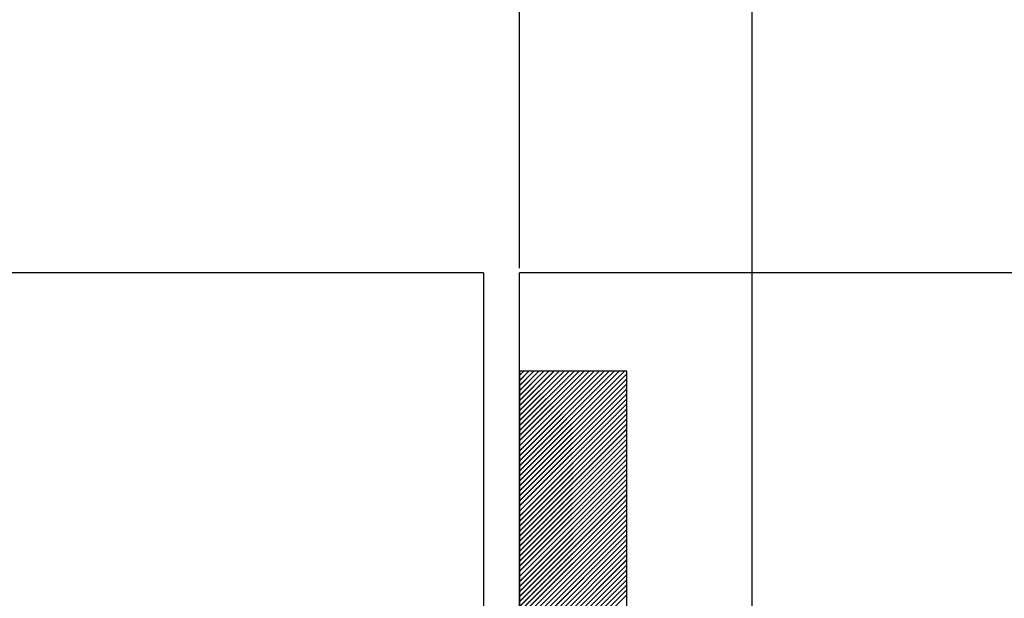
# Paper-space layout 'Feuille 1' of a CAD drawing. Extents: x 140 to 342, y -1 to 292.
# Drawn here: x 254 to 268, y 49 to 58 of the extents above; entities that cross this region are included whole.
import ezdxf

# ---------------------------------------------------------------- set-up
doc = ezdxf.new("R2010")
doc.units = 0
doc.header["$PDSIZE"] = -1
doc.linetypes.add('SLD-CONTINUE', pattern=[0])
doc.layers.get('0').update_dxf_attribs({"linetype": 'CONTINUOUS'})
doc.layers.get('Defpoints').update_dxf_attribs({"linetype": 'CONTINUOUS'})
doc.styles.add('SLDTEXTSTYLE0', font='TXT', dxfattribs={"width": 0.75})
doc.dimstyles.new('SLDDIMSTYLE2', dxfattribs={"dimtxt": 2.910417, "dimasz": 1.016, "dimexe": 0, "dimexo": 0.0625, "dimgap": 0.727604, "dimtad": 1, "dimlfac": 4, "dimrnd": 1e-09, "dimzin": 12, "dimdsep": 46, "dimtxsty": 'SLDTEXTSTYLE0', "dimblk1": 'DOT', "dimblk2": 'DOT', "dimsah": 1, "dimcen": 0.09, "dimadec": 0, "dimazin": 0, "dimtfac": 1, "dimtofl": 0, "dimtmove": 0, "dimatfit": 3, "dimldrblk": 'DOT', "dimfxl": 1, "dimtolj": 1, "dimtzin": 12, "dimarcsym": 0})

# ---------------------------------------------------------------- blocks, each defined once
blk = doc.blocks.new('_DOT')
at = {"color": 0, "linetype": 'ByBlock'}
blk.add_line((-0.5, 0), (-1, 0), dxfattribs=at)
at = {"color": 0, "linetype": 'ByBlock', "const_width": 0.5}
blk.add_lwpolyline([(-0.25, 0, 1), (0.25, 0, 1)], format="xyb", close=True, dxfattribs=at)
blk = doc.blocks.new('*D62')
at = {"color": 0, "linetype": 'SLD-CONTINUE', "lineweight": -2}
for p, q in [((178.729, 54.041), (178.729, 59.925)), ((179.745, 59.925), (263.508, 59.925)), ((264.524, 44.416), (264.524, 59.925))]:
    blk.add_line(p, q, dxfattribs=at)
at = {"layer": 'Defpoints', "color": 0}
for p in [(264.524, 59.925), (178.729, 53.978), (264.524, 44.353)]:
    blk.add_point(p, dxfattribs=at)
at = {"color": 0, "lineweight": -2, "xscale": 1.016, "yscale": 1.016, "zscale": 1.016, "rotation": 180}
blk.add_blockref('_DOT', (178.729, 59.925), dxfattribs=at)
at = {"color": 0, "lineweight": -2, "xscale": 1.016, "yscale": 1.016, "zscale": 1.016}
blk.add_blockref('_DOT', (264.524, 59.925), dxfattribs=at)
at = {"color": 0, "insert": (221.627, 65.018), "char_height": 2.91042, "attachment_point": 5, "style": 'SLDTEXTSTYLE0'}
blk.add_mtext('\\A1;Cote nominale du\\Pjournalier (L1) : 930', dxfattribs=at)
blk = doc.blocks.new('*D63')
at = {"color": 0, "linetype": 'SLD-CONTINUE', "lineweight": -2}
for p, q in [((261.274, 54.041), (261.274, 62.47)), ((262.29, 62.47), (309.16, 62.47)), ((310.176, 54.041), (310.176, 62.47))]:
    blk.add_line(p, q, dxfattribs=at)
at = {"layer": 'Defpoints', "color": 0}
for p in [(310.176, 62.47), (261.274, 53.978), (310.176, 53.978)]:
    blk.add_point(p, dxfattribs=at)
at = {"color": 0, "lineweight": -2, "xscale": 1.016, "yscale": 1.016, "zscale": 1.016, "rotation": 180}
blk.add_blockref('_DOT', (261.274, 62.47), dxfattribs=at)
at = {"color": 0, "lineweight": -2, "xscale": 1.016, "yscale": 1.016, "zscale": 1.016}
blk.add_blockref('_DOT', (310.176, 62.47), dxfattribs=at)
at = {"color": 0, "insert": (280.652, 67.078), "char_height": 2.91042, "attachment_point": 5, "style": 'SLDTEXTSTYLE0'}
blk.add_mtext('\\A1;Cote nominale du\\Psemi-fixe (L2) : 530', dxfattribs=at)
blk = doc.blocks.new('SW_HATCH_0')
at = {"color": 0, "linetype": 'SLD-CONTINUE'}
for p, q in [((-51.102, -19.5), (-51.165, -19.562)), ((-51.032, -19.5), (-51.165, -19.633)), ((-50.962, -19.5), (-51.165, -19.703)), ((-50.892, -19.5), (-51.165, -19.773)), ((-50.822, -19.5), (-51.165, -19.843)), ((-50.752, -19.5), (-51.165, -19.913)), ((-50.681, -19.5), (-51.165, -19.983)), ((-50.611, -19.5), (-51.165, -20.053)), ((-50.541, -19.5), (-51.165, -20.124)), ((-50.471, -19.5), (-51.165, -20.194)), ((-50.401, -19.5), (-51.165, -20.264)), ((-50.331, -19.5), (-51.165, -20.334)), ((-50.26, -19.5), (-51.165, -20.404)), ((-50.19, -19.5), (-51.165, -20.474)), ((-50.12, -19.5), (-51.165, -20.545)), ((-50.05, -19.5), (-51.165, -20.615)), ((-49.98, -19.5), (-51.165, -20.685)), ((-49.91, -19.5), (-51.165, -20.755)), ((-49.839, -19.5), (-51.165, -20.825)), ((-49.769, -19.5), (-51.165, -20.895)), ((-49.699, -19.5), (-51.165, -20.966)), ((-49.665, -19.536), (-51.165, -21.036)), ((-49.665, -19.606), (-51.165, -21.106)), ((-49.665, -19.676), (-51.165, -21.176)), ((-49.665, -19.746), (-51.165, -21.246)), ((-49.665, -19.816), (-51.165, -21.316)), ((-49.665, -19.886), (-51.165, -21.386)), ((-49.665, -19.957), (-51.165, -21.457)), ((-49.665, -20.027), (-51.165, -21.527)), ((-49.665, -20.097), (-51.165, -21.597)), ((-49.665, -20.167), (-51.165, -21.667)), ((-49.665, -20.237), (-51.165, -21.737)), ((-49.665, -20.307), (-51.165, -21.807)), ((-49.665, -20.378), (-51.165, -21.878)), ((-49.665, -20.448), (-51.165, -21.948)), ((-49.665, -20.518), (-51.165, -22.018)), ((-49.665, -20.588), (-51.165, -22.088)), ((-49.665, -20.658), (-51.165, -22.158)), ((-49.665, -20.728), (-51.165, -22.228)), ((-49.665, -20.799), (-51.165, -22.299)), ((-49.665, -20.869), (-51.165, -22.369)), ((-49.665, -20.939), (-51.165, -22.439)), ((-49.665, -21.009), (-51.165, -22.509)), ((-49.665, -21.079), (-51.165, -22.579)), ((-49.665, -21.149), (-51.165, -22.649)), ((-49.665, -21.219), (-51.165, -22.719)), ((-49.665, -21.29), (-51.165, -22.79)), ((-49.665, -21.36), (-51.165, -22.86)), ((-49.665, -21.43), (-51.165, -22.93)), ((-49.665, -21.5), (-51.165, -23)), ((-49.665, -21.57), (-51.165, -23.07)), ((-49.665, -21.64), (-51.165, -23.14)), ((-49.665, -21.711), (-51.165, -23.211)), ((-49.665, -21.781), (-51.165, -23.281)), ((-49.665, -21.851), (-51.165, -23.351)), ((-49.665, -21.921), (-51.165, -23.421)), ((-49.665, -21.991), (-51.165, -23.491)), ((-49.665, -22.061), (-51.165, -23.561)), ((-49.665, -22.132), (-51.165, -23.632)), ((-49.665, -22.202), (-51.165, -23.702)), ((-49.665, -22.272), (-51.165, -23.772)), ((-49.665, -22.342), (-51.165, -23.842)), ((-49.665, -22.412), (-51.165, -23.912)), ((-49.665, -22.482), (-51.165, -23.982)), ((-49.665, -22.552), (-51.165, -24.052)), ((-49.665, -22.623), (-51.165, -24.123))]:
    blk.add_line(p, q, dxfattribs=at)

psp = doc.layouts.new('Feuille 1')

# ---------------------------------------------------------------- linework, layer by layer
at = {"color": 7, "linetype": 'SLD-CONTINUE'}
for p, q in [((260.77392, 53.97847), (211.47721, 53.97847)), ((260.77392, 53.97847), (260.77392, 45.10347)), ((286.33183, 53.97847), (261.27392, 53.97847)), ((261.27392, 45.10347), (261.27392, 53.97847)), ((261.33628, 52.60347), (261.27392, 52.54111)), ((261.40643, 52.60347), (261.27392, 52.47095)), ((261.47659, 52.60347), (261.27392, 52.40079)), ((261.54675, 52.60347), (261.27392, 52.33063)), ((261.61691, 52.60347), (261.27392, 52.26047)), ((261.68707, 52.60347), (261.27392, 52.19032)), ((261.75723, 52.60347), (261.27392, 52.12016)), ((261.82738, 52.60347), (261.27392, 52.05)), ((261.89754, 52.60347), (261.27392, 51.97984)), ((261.9677, 52.60347), (261.27392, 51.90968)), ((262.03786, 52.60347), (261.27392, 51.83952)), ((262.10802, 52.60347), (261.27392, 51.76937)), ((262.17818, 52.60347), (261.27392, 51.69921)), ((262.24833, 52.60347), (261.27392, 51.62905)), ((262.31849, 52.60347), (261.27392, 51.55889)), ((262.38865, 52.60347), (261.27392, 51.48873)), ((262.45881, 52.60347), (261.27392, 51.41858)), ((262.52897, 52.60347), (261.27392, 51.34842)), ((262.59913, 52.60347), (261.27392, 51.27826)), ((262.66929, 52.60347), (261.27392, 51.2081)), ((262.73944, 52.60347), (261.27392, 51.13794)), ((261.33628, 52.60347), (261.27392, 52.54111)), ((261.40643, 52.60347), (261.27392, 52.47095)), ((261.47659, 52.60347), (261.27392, 52.40079)), ((261.54675, 52.60347), (261.27392, 52.33063)), ((261.61691, 52.60347), (261.27392, 52.26047)), ((261.68707, 52.60347), (261.27392, 52.19032)), ((261.75723, 52.60347), (261.27392, 52.12016)), ((261.82738, 52.60347), (261.27392, 52.05)), ((261.89754, 52.60347), (261.27392, 51.97984)), ((261.9677, 52.60347), (261.27392, 51.90968)), ((262.03786, 52.60347), (261.27392, 51.83952)), ((262.10802, 52.60347), (261.27392, 51.76937)), ((262.17818, 52.60347), (261.27392, 51.69921)), ((262.24833, 52.60347), (261.27392, 51.62905)), ((262.31849, 52.60347), (261.27392, 51.55889)), ((262.38865, 52.60347), (261.27392, 51.48873)), ((262.45881, 52.60347), (261.27392, 51.41858)), ((262.52897, 52.60347), (261.27392, 51.34842)), ((262.59913, 52.60347), (261.27392, 51.27826)), ((262.66929, 52.60347), (261.27392, 51.2081)), ((262.73944, 52.60347), (261.27392, 51.13794)), ((261.33628, 52.60347), (261.27392, 52.54111)), ((261.40643, 52.60347), (261.27392, 52.47095)), ((261.47659, 52.60347), (261.27392, 52.40079)), ((261.54675, 52.60347), (261.27392, 52.33063)), ((261.61691, 52.60347), (261.27392, 52.26047)), ((261.68707, 52.60347), (261.27392, 52.19032)), ((261.75723, 52.60347), (261.27392, 52.12016)), ((261.82738, 52.60347), (261.27392, 52.05)), ((261.89754, 52.60347), (261.27392, 51.97984)), ((261.9677, 52.60347), (261.27392, 51.90968)), ((262.03786, 52.60347), (261.27392, 51.83952)), ((262.10802, 52.60347), (261.27392, 51.76937)), ((262.17818, 52.60347), (261.27392, 51.69921)), ((262.24833, 52.60347), (261.27392, 51.62905)), ((262.31849, 52.60347), (261.27392, 51.55889)), ((262.38865, 52.60347), (261.27392, 51.48873)), ((262.45881, 52.60347), (261.27392, 51.41858)), ((262.52897, 52.60347), (261.27392, 51.34842)), ((262.59913, 52.60347), (261.27392, 51.27826)), ((262.66929, 52.60347), (261.27392, 51.2081)), ((262.73944, 52.60347), (261.27392, 51.13794)), ((262.77392, 52.60347), (261.27392, 52.60347)), ((261.27392, 52.60347), (261.27392, 45.10347)), ((261.33628, 52.60347), (261.27392, 52.54111)), ((261.40643, 52.60347), (261.27392, 52.47095)), ((261.47659, 52.60347), (261.27392, 52.40079)), ((261.54675, 52.60347), (261.27392, 52.33063)), ((261.61691, 52.60347), (261.27392, 52.26047)), ((261.68707, 52.60347), (261.27392, 52.19032)), ((261.75723, 52.60347), (261.27392, 52.12016)), ((261.82738, 52.60347), (261.27392, 52.05)), ((261.89754, 52.60347), (261.27392, 51.97984)), ((261.9677, 52.60347), (261.27392, 51.90968)), ((262.03786, 52.60347), (261.27392, 51.83952)), ((262.10802, 52.60347), (261.27392, 51.76937)), ((262.17818, 52.60347), (261.27392, 51.69921)), ((262.24833, 52.60347), (261.27392, 51.62905)), ((262.31849, 52.60347), (261.27392, 51.55889)), ((262.38865, 52.60347), (261.27392, 51.48873)), ((262.45881, 52.60347), (261.27392, 51.41858)), ((262.52897, 52.60347), (261.27392, 51.34842)), ((262.59913, 52.60347), (261.27392, 51.27826)), ((262.66929, 52.60347), (261.27392, 51.2081)), ((262.73944, 52.60347), (261.27392, 51.13794)), ((262.77392, 52.56778), (261.27392, 51.06778)), ((262.77392, 52.56778), (261.27392, 51.06778)), ((262.77392, 52.56778), (261.27392, 51.06778)), ((262.77392, 52.56778), (261.27392, 51.06778)), ((262.77392, 45.10347), (262.77392, 52.60347)), ((262.77392, 52.49763), (261.27392, 50.99763)), ((262.77392, 52.49763), (261.27392, 50.99763)), ((262.77392, 52.49763), (261.27392, 50.99763)), ((262.77392, 52.49763), (261.27392, 50.99763)), ((262.77392, 52.42747), (261.27392, 50.92747)), ((262.77392, 52.42747), (261.27392, 50.92747)), ((262.77392, 52.42747), (261.27392, 50.92747)), ((262.77392, 52.42747), (261.27392, 50.92747)), ((262.77392, 52.35731), (261.27392, 50.85731)), ((262.77392, 52.35731), (261.27392, 50.85731)), ((262.77392, 52.35731), (261.27392, 50.85731)), ((262.77392, 52.35731), (261.27392, 50.85731)), ((262.77392, 52.28715), (261.27392, 50.78715)), ((262.77392, 52.28715), (261.27392, 50.78715)), ((262.77392, 52.28715), (261.27392, 50.78715)), ((262.77392, 52.28715), (261.27392, 50.78715)), ((262.77392, 52.21699), (261.27392, 50.71699)), ((262.77392, 52.21699), (261.27392, 50.71699)), ((262.77392, 52.21699), (261.27392, 50.71699)), ((262.77392, 52.21699), (261.27392, 50.71699)), ((262.77392, 52.14683), (261.27392, 50.64683)), ((262.77392, 52.14683), (261.27392, 50.64683)), ((262.77392, 52.14683), (261.27392, 50.64683)), ((262.77392, 52.14683), (261.27392, 50.64683)), ((262.77392, 52.07668), (261.27392, 50.57668)), ((262.77392, 52.07668), (261.27392, 50.57668)), ((262.77392, 52.07668), (261.27392, 50.57668)), ((262.77392, 52.07668), (261.27392, 50.57668)), ((262.77392, 52.00652), (261.27392, 50.50652)), ((262.77392, 52.00652), (261.27392, 50.50652)), ((262.77392, 52.00652), (261.27392, 50.50652)), ((262.77392, 52.00652), (261.27392, 50.50652)), ((262.77392, 51.93636), (261.27392, 50.43636)), ((262.77392, 51.93636), (261.27392, 50.43636)), ((262.77392, 51.93636), (261.27392, 50.43636)), ((262.77392, 51.93636), (261.27392, 50.43636)), ((262.77392, 51.8662), (261.27392, 50.3662)), ((262.77392, 51.8662), (261.27392, 50.3662)), ((262.77392, 51.8662), (261.27392, 50.3662)), ((262.77392, 51.8662), (261.27392, 50.3662)), ((262.77392, 51.79604), (261.27392, 50.29604)), ((262.77392, 51.79604), (261.27392, 50.29604)), ((262.77392, 51.79604), (261.27392, 50.29604)), ((262.77392, 51.79604), (261.27392, 50.29604)), ((262.77392, 51.72589), (261.27392, 50.22589)), ((262.77392, 51.72589), (261.27392, 50.22589)), ((262.77392, 51.72589), (261.27392, 50.22589)), ((262.77392, 51.72589), (261.27392, 50.22589)), ((262.77392, 51.65573), (261.27392, 50.15573)), ((262.77392, 51.65573), (261.27392, 50.15573)), ((262.77392, 51.65573), (261.27392, 50.15573)), ((262.77392, 51.65573), (261.27392, 50.15573)), ((262.77392, 51.58557), (261.27392, 50.08557)), ((262.77392, 51.58557), (261.27392, 50.08557)), ((262.77392, 51.58557), (261.27392, 50.08557)), ((262.77392, 51.58557), (261.27392, 50.08557)), ((262.77392, 51.51541), (261.27392, 50.01541)), ((262.77392, 51.51541), (261.27392, 50.01541)), ((262.77392, 51.51541), (261.27392, 50.01541)), ((262.77392, 51.51541), (261.27392, 50.01541)), ((262.77392, 51.44525), (261.27392, 49.94525)), ((262.77392, 51.44525), (261.27392, 49.94525)), ((262.77392, 51.44525), (261.27392, 49.94525)), ((262.77392, 51.44525), (261.27392, 49.94525)), ((262.77392, 51.37509), (261.27392, 49.87509)), ((262.77392, 51.37509), (261.27392, 49.87509)), ((262.77392, 51.37509), (261.27392, 49.87509)), ((262.77392, 51.37509), (261.27392, 49.87509)), ((262.77392, 51.30494), (261.27392, 49.80494)), ((262.77392, 51.30494), (261.27392, 49.80494)), ((262.77392, 51.30494), (261.27392, 49.80494)), ((262.77392, 51.30494), (261.27392, 49.80494)), ((262.77392, 51.23478), (261.27392, 49.73478)), ((262.77392, 51.23478), (261.27392, 49.73478)), ((262.77392, 51.23478), (261.27392, 49.73478)), ((262.77392, 51.23478), (261.27392, 49.73478)), ((262.77392, 51.16462), (261.27392, 49.66462)), ((262.77392, 51.16462), (261.27392, 49.66462)), ((262.77392, 51.16462), (261.27392, 49.66462)), ((262.77392, 51.16462), (261.27392, 49.66462)), ((262.77392, 51.09446), (261.27392, 49.59446)), ((262.77392, 51.09446), (261.27392, 49.59446)), ((262.77392, 51.09446), (261.27392, 49.59446)), ((262.77392, 51.09446), (261.27392, 49.59446)), ((262.77392, 51.0243), (261.27392, 49.5243)), ((262.77392, 51.0243), (261.27392, 49.5243)), ((262.77392, 51.0243), (261.27392, 49.5243)), ((262.77392, 51.0243), (261.27392, 49.5243)), ((262.77392, 50.95414), (261.27392, 49.45414)), ((262.77392, 50.95414), (261.27392, 49.45414)), ((262.77392, 50.95414), (261.27392, 49.45414)), ((262.77392, 50.95414), (261.27392, 49.45414)), ((262.77392, 50.88399), (261.27392, 49.38399)), ((262.77392, 50.88399), (261.27392, 49.38399)), ((262.77392, 50.88399), (261.27392, 49.38399)), ((262.77392, 50.88399), (261.27392, 49.38399)), ((262.77392, 50.81383), (261.27392, 49.31383)), ((262.77392, 50.81383), (261.27392, 49.31383)), ((262.77392, 50.81383), (261.27392, 49.31383)), ((262.77392, 50.81383), (261.27392, 49.31383)), ((262.77392, 50.74367), (261.27392, 49.24367)), ((262.77392, 50.74367), (261.27392, 49.24367)), ((262.77392, 50.74367), (261.27392, 49.24367)), ((262.77392, 50.74367), (261.27392, 49.24367)), ((262.77392, 50.67351), (261.27392, 49.17351)), ((262.77392, 50.67351), (261.27392, 49.17351)), ((262.77392, 50.67351), (261.27392, 49.17351)), ((262.77392, 50.67351), (261.27392, 49.17351)), ((262.77392, 50.60335), (261.27392, 49.10335)), ((262.77392, 50.60335), (261.27392, 49.10335)), ((262.77392, 50.60335), (261.27392, 49.10335)), ((262.77392, 50.60335), (261.27392, 49.10335)), ((262.77392, 50.53319), (261.27392, 49.03319)), ((262.77392, 50.53319), (261.27392, 49.03319)), ((262.77392, 50.53319), (261.27392, 49.03319)), ((262.77392, 50.53319), (261.27392, 49.03319)), ((262.77392, 50.46304), (261.27392, 48.96304)), ((262.77392, 50.46304), (261.27392, 48.96304)), ((262.77392, 50.46304), (261.27392, 48.96304)), ((262.77392, 50.46304), (261.27392, 48.96304)), ((262.77392, 50.39288), (261.27392, 48.89288)), ((262.77392, 50.39288), (261.27392, 48.89288)), ((262.77392, 50.39288), (261.27392, 48.89288)), ((262.77392, 50.39288), (261.27392, 48.89288)), ((262.77392, 50.32272), (261.27392, 48.82272)), ((262.77392, 50.32272), (261.27392, 48.82272)), ((262.77392, 50.32272), (261.27392, 48.82272)), ((262.77392, 50.32272), (261.27392, 48.82272)), ((262.77392, 50.25256), (261.27392, 48.75256)), ((262.77392, 50.25256), (261.27392, 48.75256)), ((262.77392, 50.25256), (261.27392, 48.75256)), ((262.77392, 50.25256), (261.27392, 48.75256)), ((262.77392, 50.1824), (261.27392, 48.6824)), ((262.77392, 50.1824), (261.27392, 48.6824)), ((262.77392, 50.1824), (261.27392, 48.6824)), ((262.77392, 50.1824), (261.27392, 48.6824)), ((262.77392, 50.11225), (261.27392, 48.61225)), ((262.77392, 50.11225), (261.27392, 48.61225)), ((262.77392, 50.11225), (261.27392, 48.61225)), ((262.77392, 50.11225), (261.27392, 48.61225)), ((262.77392, 50.04209), (261.27392, 48.54209)), ((262.77392, 50.04209), (261.27392, 48.54209)), ((262.77392, 50.04209), (261.27392, 48.54209)), ((262.77392, 50.04209), (261.27392, 48.54209)), ((262.77392, 49.97193), (261.27392, 48.47193)), ((262.77392, 49.97193), (261.27392, 48.47193)), ((262.77392, 49.97193), (261.27392, 48.47193)), ((262.77392, 49.97193), (261.27392, 48.47193)), ((262.77392, 49.90177), (261.27392, 48.40177)), ((262.77392, 49.90177), (261.27392, 48.40177)), ((262.77392, 49.90177), (261.27392, 48.40177)), ((262.77392, 49.90177), (261.27392, 48.40177)), ((262.77392, 49.83161), (261.27392, 48.33161)), ((262.77392, 49.83161), (261.27392, 48.33161)), ((262.77392, 49.83161), (261.27392, 48.33161)), ((262.77392, 49.83161), (261.27392, 48.33161)), ((262.77392, 49.76145), (261.27392, 48.26145)), ((262.77392, 49.76145), (261.27392, 48.26145)), ((262.77392, 49.76145), (261.27392, 48.26145)), ((262.77392, 49.76145), (261.27392, 48.26145)), ((262.77392, 49.6913), (261.27392, 48.1913)), ((262.77392, 49.6913), (261.27392, 48.1913)), ((262.77392, 49.6913), (261.27392, 48.1913)), ((262.77392, 49.6913), (261.27392, 48.1913)), ((262.77392, 49.62114), (261.27392, 48.12114)), ((262.77392, 49.62114), (261.27392, 48.12114)), ((262.77392, 49.62114), (261.27392, 48.12114)), ((262.77392, 49.62114), (261.27392, 48.12114)), ((262.77392, 49.55098), (261.27392, 48.05098)), ((262.77392, 49.55098), (261.27392, 48.05098)), ((262.77392, 49.55098), (261.27392, 48.05098)), ((262.77392, 49.55098), (261.27392, 48.05098)), ((262.77392, 49.48082), (261.27392, 47.98082)), ((262.77392, 49.48082), (261.27392, 47.98082)), ((262.77392, 49.48082), (261.27392, 47.98082)), ((262.77392, 49.48082), (261.27392, 47.98082))]:
    psp.add_line(p, q, dxfattribs=at)

# ---------------------------------------------------------------- block references
psp.add_blockref('SW_HATCH_0', (312.4386, 72.10347), dxfattribs=at)

# ---------------------------------------------------------------- dimensions: what is measured, and where the dimension line sits
for base, p1, p2, text, picture, middle in [((310.17639, 62.46997), (261.27392, 53.97847), (310.17639, 53.97847), 'Cote nominale du\\Psemi-fixe (L2) : 530', '*D63', (280.65225, 62.46997)), ((264.52392, 59.92457), (178.72945, 53.97847), (264.52392, 44.35347), 'Cote nominale du\\Pjournalier (L1) : 930', '*D62', (221.62669, 59.92457))]:
    dim = psp.add_linear_dim(base=base, p1=p1, p2=p2, text=text, dimstyle='SLDDIMSTYLE2', dxfattribs=at)
    dim.commit()
    dim.dimension.update_dxf_attribs({"geometry": picture, "text_midpoint": middle, "dimtype": 160})

doc.saveas('drawing.dxf')
